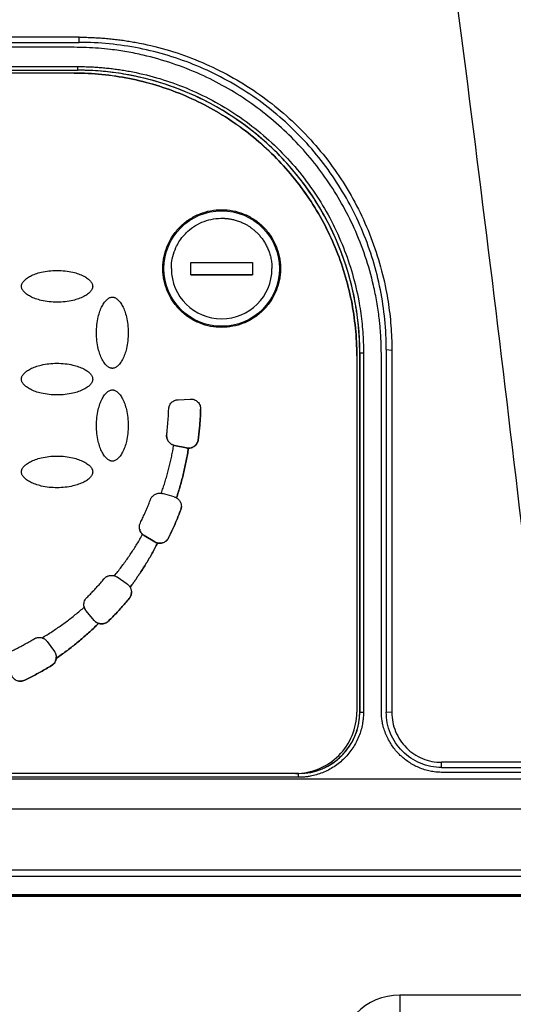
# Model space of a CAD drawing. Units: millimetres. Extents: x 17411 to 20098, y -629 to 1931.
# Drawn here: x 17903 to 17943, y 1120 to 1201 of the extents above; entities that cross this region are included whole.
import ezdxf

# ---------------------------------------------------------------- set-up
doc = ezdxf.new("R2010")
doc.units = ezdxf.units.MM
doc.layers.add('Dimensions', color=1, linetype='Continuous')
doc.styles.get("Standard").update_dxf_attribs({"font": 'arial.ttf'})
doc.dimstyles.get("Standard").update_dxf_attribs({"dimtxt": 0.18, "dimasz": 40, "dimexe": 0.18, "dimexo": 0.0625, "dimgap": 0.09, "dimtad": 0, "dimdec": 0, "dimzin": 0, "dimdsep": 46, "dimtxsty": 'Standard', "dimblk": 'ARCHTICK', "dimcen": 0.09, "dimadec": 0, "dimazin": 0, "dimtfac": 1, "dimtdec": 4, "dimtofl": 0, "dimtmove": 0, "dimatfit": 3, "dimfxl": 1, "dimtolj": 1, "dimtzin": 0, "dimarcsym": 0})

# ---------------------------------------------------------------- blocks, each defined once
blk = doc.blocks.new('_ArchTick')
at = {"color": 0, "linetype": 'ByBlock', "const_width": 0.15}
blk.add_lwpolyline([(-0.5, -0.5), (0.5, 0.5)], dxfattribs=at)
blk = doc.blocks.new('*D449')
at = {"layer": 'Defpoints', "color": 0}
for p in [(17636.527, 1771.457), (17764.44, 1771.457), (17933.903, 1008.21)]:
    blk.add_point(p, dxfattribs=at)
at = {"layer": 'Dimensions', "color": 0, "lineweight": -2}
for p, q in [((17764.377, 1771.457), (17636.347, 1771.457)), ((17636.527, 1771.457), (17636.527, 1411.914)), ((17636.527, 1008.21), (17636.527, 1367.754)), ((17933.841, 1008.21), (17636.347, 1008.21))]:
    blk.add_line(p, q, dxfattribs=at)
at = {"layer": 'Dimensions', "color": 0, "lineweight": -2, "xscale": 40, "yscale": 40, "zscale": 40}
for p, rotation in [((17636.527, 1771.457), 90), ((17636.527, 1008.21), 270)]:
    blk.add_blockref('_ArchTick', p, dxfattribs=dict(at, rotation=rotation))
at = {"layer": 'Dimensions', "color": 0, "insert": (17636.527, 1389.834), "char_height": 20, "attachment_point": 5, "rotation": 90}
blk.add_mtext('\\A1;763', dxfattribs=at)

msp = doc.modelspace()

# ---------------------------------------------------------------- linework, layer by layer
at = {"color": 7, "linetype": 'Continuous', "lineweight": 25}
for p, q in [((17907.803, 1199.09), (17877.003, 1199.09)), ((17877.003, 1198.669), (17907.803, 1198.669)), ((17907.803, 1198.669), (17907.803, 1199.09)), ((17907.403, 1198.269), (17877.403, 1198.269)), ((17877.153, 1196.706), (17907.653, 1196.706)), ((17877.153, 1196.408), (17907.653, 1196.408)), ((17877.153, 1196.405), (17907.653, 1196.405)), ((17907.653, 1196.706), (17907.653, 1196.408)), ((17907.653, 1196.405), (17907.653, 1196.408)), ((17907.403, 1196.173), (17877.403, 1196.173)), ((17907.403, 1196.169), (17877.403, 1196.169)), ((17907.403, 1196.173), (17907.403, 1196.169)), ((17916.903, 1179.766), (17916.903, 1180.766)), ((17916.903, 1180.766), (17921.903, 1180.766)), ((17921.903, 1180.766), (17921.903, 1179.766)), ((17921.903, 1179.766), (17916.903, 1179.766)), ((17916.903, 1179.766), (17921.903, 1179.766)), ((17930.403, 1173.17), (17930.403, 1173.174)), ((17930.403, 1173.17), (17930.403, 1144.178)), ((17930.641, 1173.418), (17930.648, 1173.414)), ((17930.641, 1144.169), (17930.641, 1173.418)), ((17930.648, 1173.414), (17930.648, 1144.165)), ((17930.948, 1173.412), (17930.948, 1144.163)), ((17932.403, 1144.269), (17932.403, 1173.269)), ((17932.803, 1173.669), (17933.255, 1173.639)), ((17932.803, 1173.669), (17932.803, 1144.169)), ((17933.255, 1173.639), (17933.255, 1144.139)), ((17915.849, 1169.597), (17916.851, 1169.65)), ((17915.556, 1165.877), (17915.5, 1165.89)), ((17915.5, 1165.89), (17915.5, 1165.89)), ((17915.556, 1165.877), (17915.556, 1165.877)), ((17916.537, 1165.668), (17915.556, 1165.877)), ((17915.556, 1165.877), (17916.537, 1165.668)), ((17917.497, 1166.349), (17917.497, 1166.348)), ((17916.537, 1165.668), (17916.537, 1165.668)), ((17916.7, 1165.65), (17916.7, 1165.65)), ((17915.545, 1161.687), (17914.58, 1161.964)), ((17915.728, 1161.609), (17915.728, 1161.608)), ((17916.073, 1160.636), (17916.073, 1160.635)), ((17912.966, 1158.634), (17912.966, 1158.633)), ((17913.091, 1158.541), (17913.091, 1158.54)), ((17913.091, 1158.541), (17913.952, 1158.024)), ((17913.952, 1158.024), (17913.091, 1158.54)), ((17913.952, 1158.024), (17913.952, 1158.024)), ((17914.19, 1157.928), (17914.19, 1157.928)), ((17915.081, 1158.355), (17915.081, 1158.354)), ((17911.717, 1154.583), (17910.895, 1155.158)), ((17911.948, 1154.332), (17911.948, 1154.331)), ((17911.874, 1153.417), (17911.874, 1153.416)), ((17908.212, 1152.719), (17908.212, 1152.719)), ((17908.373, 1152.407), (17908.373, 1152.406)), ((17909.018, 1151.638), (17908.373, 1152.407)), ((17909.018, 1151.637), (17908.373, 1152.406)), ((17909.018, 1151.637), (17909.018, 1151.638)), ((17909.384, 1151.391), (17909.384, 1151.39)), ((17910.193, 1151.583), (17910.193, 1151.582)), ((17905.195, 1149.923), (17905.785, 1149.111)), ((17905.932, 1148.547), (17905.932, 1148.546)), ((17905.554, 1147.958), (17905.554, 1147.957)), ((17903.368, 1146.771), (17903.368, 1146.771)), ((17930.641, 1144.169), (17930.648, 1144.165)), ((17933.255, 1144.139), (17932.803, 1144.169)), ((17945.998, 1140.09), (17937.303, 1140.09)), ((17937.303, 1139.669), (17937.303, 1140.09)), ((17937.303, 1139.669), (17946.305, 1139.669)), ((17946.546, 1138.717), (17838.261, 1138.717)), ((17925.653, 1139.171), (17859.153, 1139.171)), ((17925.653, 1138.868), (17859.153, 1138.868)), ((17925.403, 1139.179), (17859.403, 1139.179)), ((17925.578, 1139.181), (17925.653, 1139.181)), ((17925.653, 1139.181), (17925.653, 1139.171)), ((17925.653, 1138.868), (17925.653, 1139.171)), ((17946.483, 1139.269), (17937.403, 1139.269)), ((17946.546, 1136.29), (17838.261, 1136.29)), ((17998.274, 1131.319), (17823.611, 1131.32)), ((17997.321, 1130.794), (17824.545, 1130.794)), ((17824.323, 1129.191), (17997.483, 1129.191)), ((17997.403, 1129.269), (17824.405, 1129.269)), ((17997.321, 1129.294), (17824.545, 1129.294)), ((17933.903, 1121.148), (17933.903, 1116.148)), ((18190.903, 1121.148), (17933.903, 1121.148))]:
    msp.add_line(p, q, dxfattribs=at)
msp.add_circle((17919.403, 1180.269), 4.702, dxfattribs=at)
for centre, radius, start, end in [((17907.654, 1173.414), 22.994, 0.00109, 90.00109), ((17930.875, 1182.361), 8.95, 268.54848, 270.46886), ((17925.653, 1144.165), 4.995, 269.99891, 359.99891), ((17930.875, 1153.113), 8.95, 268.54848, 270.46886), ((17933.903, 1116.148), 5, 90, 180)]:
    msp.add_arc(centre, radius, start, end, dxfattribs=at)
for points, knots in [([(17941.929, 1228.269), (17942.191, 1226.65), (17942.71, 1223.435), (17943.473, 1218.648), (17944.215, 1213.932), (17945.156, 1207.87), (17946.302, 1200.329), (17947.651, 1191.198), (17949.006, 1181.801), (17950.339, 1172.354), (17951.635, 1162.979), (17952.462, 1156.81), (17952.873, 1153.744)], [0, 0, 0, 0, 0.065332, 0.129685, 0.193057, 0.25545, 0.374006, 0.49686, 0.623059, 0.752117, 0.876827, 1, 1, 1, 1]), ([(17935.119, 1227.309), (17936.965, 1214.193), (17938.694, 1201.059), (17941.989, 1174.768), (17943.553, 1161.611), (17945.054, 1148.446)], [0, 0, 0, 0, 0.5, 0.5, 1, 1, 1, 1]), ([(17907.803, 1199.09), (17907.968, 1199.089), (17908.299, 1199.087), (17908.794, 1199.072), (17909.288, 1199.048), (17909.781, 1199.015), (17910.274, 1198.972), (17910.765, 1198.919), (17911.256, 1198.857), (17911.745, 1198.785), (17912.234, 1198.703), (17913.385, 1198.488), (17915.18, 1198.042), (17917.559, 1197.191), (17919.842, 1196.111), (17921.993, 1194.816), (17923.994, 1193.329), (17925.828, 1191.664), (17927.494, 1189.829), (17928.981, 1187.828), (17930.275, 1185.678), (17931.356, 1183.394), (17932.206, 1181.016), (17932.693, 1179.06), (17932.954, 1177.582), (17933.089, 1176.601), (17933.184, 1175.617), (17933.244, 1174.629), (17933.251, 1173.969), (17933.255, 1173.639)], [0, 0, 0, 0, 0.012409, 0.0247995, 0.0371762, 0.0495438, 0.0619069, 0.0742703, 0.0866387, 0.0990167, 0.111409, 0.1238204, 0.186916, 0.2500248, 0.3131204, 0.3762292, 0.4381094, 0.5000027, 0.5618831, 0.6237763, 0.686872, 0.7499808, 0.8130765, 0.8761853, 0.9009837, 0.9257268, 0.9504522, 0.9751974, 1, 1, 1, 1]), ([(17932.803, 1173.669), (17932.803, 1175.305), (17932.642, 1176.941), (17932.004, 1180.151), (17931.526, 1181.724), (17930.274, 1184.748), (17929.499, 1186.198), (17927.681, 1188.919), (17926.638, 1190.19), (17924.324, 1192.504), (17923.053, 1193.547), (17920.332, 1195.365), (17918.882, 1196.14), (17915.859, 1197.392), (17914.285, 1197.869), (17911.076, 1198.508), (17909.439, 1198.669), (17907.803, 1198.669)], [0, 0, 0, 0, 0.125, 0.125, 0.25, 0.25, 0.375, 0.375, 0.5, 0.5, 0.625, 0.625, 0.75, 0.75, 0.875, 0.875, 1, 1, 1, 1]), ([(17932.403, 1173.269), (17932.402, 1173.436), (17932.4, 1173.768), (17932.386, 1174.264), (17932.362, 1174.758), (17932.328, 1175.249), (17932.285, 1175.737), (17932.202, 1176.506), (17932.047, 1177.558), (17931.703, 1179.247), (17931.13, 1181.27), (17929.977, 1184.204), (17928.09, 1187.563), (17925.175, 1191.04), (17921.698, 1193.955), (17918.338, 1195.843), (17915.405, 1196.996), (17913.382, 1197.569), (17911.692, 1197.913), (17910.478, 1198.092), (17909.381, 1198.199), (17908.396, 1198.258), (17907.735, 1198.265), (17907.403, 1198.269)], [0, 0, 0, 0, 0.012729, 0.025389, 0.037982, 0.050515, 0.062992, 0.075418, 0.109638, 0.144237, 0.207194, 0.270082, 0.384884, 0.500004, 0.615112, 0.729925, 0.792799, 0.855768, 0.890354, 0.924586, 0.949481, 0.974606, 1, 1, 1, 1]), ([(17907.653, 1196.706), (17907.811, 1196.705), (17908.127, 1196.703), (17908.601, 1196.688), (17909.074, 1196.664), (17909.546, 1196.63), (17910.017, 1196.587), (17910.487, 1196.534), (17910.956, 1196.472), (17911.425, 1196.4), (17912.478, 1196.216), (17914.1, 1195.834), (17916.271, 1195.094), (17918.387, 1194.131), (17920.436, 1192.933), (17922.367, 1191.525), (17924.154, 1189.912), (17925.767, 1188.125), (17927.175, 1186.194), (17928.373, 1184.145), (17929.336, 1182.029), (17930.076, 1179.859), (17930.487, 1178.113), (17930.704, 1176.81), (17930.813, 1175.964), (17930.891, 1175.116), (17930.939, 1174.265), (17930.945, 1173.696), (17930.948, 1173.412)], [0, 0, 0, 0, 0.012971, 0.025924, 0.038863, 0.051795, 0.064725, 0.077657, 0.090598, 0.103553, 0.116527, 0.17826, 0.240008, 0.304315, 0.368637, 0.434312, 0.500002, 0.565678, 0.631368, 0.695675, 0.759996, 0.82173, 0.883478, 0.906811, 0.930099, 0.953372, 0.976662, 1, 1, 1, 1]), ([(17930.641, 1173.418), (17930.64, 1173.574), (17930.638, 1173.886), (17930.623, 1174.353), (17930.6, 1174.82), (17930.567, 1175.285), (17930.524, 1175.75), (17930.472, 1176.214), (17930.41, 1176.677), (17930.339, 1177.14), (17930.158, 1178.179), (17929.781, 1179.78), (17929.05, 1181.921), (17928.1, 1184.01), (17926.918, 1186.032), (17925.528, 1187.937), (17923.937, 1189.7), (17922.173, 1191.292), (17920.268, 1192.682), (17918.246, 1193.864), (17916.157, 1194.814), (17914.016, 1195.545), (17912.293, 1195.95), (17911.006, 1196.164), (17910.172, 1196.272), (17909.335, 1196.348), (17908.495, 1196.396), (17907.934, 1196.402), (17907.653, 1196.405)], [0, 0, 0, 0, 0.012971, 0.025924, 0.038863, 0.051795, 0.064724, 0.077657, 0.090598, 0.103553, 0.116527, 0.17826, 0.240008, 0.304315, 0.368637, 0.434312, 0.500002, 0.565677, 0.631368, 0.695675, 0.759996, 0.82173, 0.883478, 0.906811, 0.930099, 0.953372, 0.976662, 1, 1, 1, 1]), ([(17907.403, 1196.173), (17908.908, 1196.173), (17910.414, 1196.024), (17913.367, 1195.437), (17914.814, 1194.998), (17917.596, 1193.846), (17918.93, 1193.133), (17921.433, 1191.46), (17922.602, 1190.501), (17924.731, 1188.372), (17925.691, 1187.203), (17927.363, 1184.7), (17928.076, 1183.366), (17929.228, 1180.584), (17929.667, 1179.137), (17930.255, 1176.184), (17930.403, 1174.679), (17930.403, 1173.174)], [0, 0, 0, 0, 0.125, 0.125, 0.25, 0.25, 0.375, 0.375, 0.5, 0.5, 0.625, 0.625, 0.75, 0.75, 0.875, 0.875, 1, 1, 1, 1]), ([(17930.403, 1173.17), (17930.403, 1174.676), (17930.255, 1176.181), (17929.667, 1179.133), (17929.228, 1180.581), (17928.076, 1183.362), (17927.363, 1184.696), (17925.691, 1187.199), (17924.731, 1188.369), (17922.602, 1190.497), (17921.433, 1191.457), (17918.93, 1193.13), (17917.596, 1193.843), (17914.814, 1194.995), (17913.367, 1195.434), (17910.414, 1196.021), (17908.908, 1196.169), (17907.403, 1196.169)], [0, 0, 0, 0, 0.125, 0.125, 0.25, 0.25, 0.375, 0.375, 0.5, 0.5, 0.625, 0.625, 0.75, 0.75, 0.875, 0.875, 1, 1, 1, 1]), ([(17914.614, 1180.27), (17914.615, 1180.346), (17914.617, 1180.497), (17914.634, 1180.722), (17914.66, 1180.946), (17914.697, 1181.168), (17914.744, 1181.387), (17914.802, 1181.605), (17914.87, 1181.82), (17914.979, 1182.113), (17915.144, 1182.476), (17915.39, 1182.897), (17915.68, 1183.295), (17916.121, 1183.784), (17916.759, 1184.302), (17917.609, 1184.742), (17918.5, 1185.003), (17919.403, 1185.086), (17920.306, 1185.003), (17921.197, 1184.742), (17922.047, 1184.302), (17922.685, 1183.784), (17923.127, 1183.295), (17923.416, 1182.898), (17923.662, 1182.477), (17923.859, 1182.045), (17924.009, 1181.607), (17924.114, 1181.169), (17924.18, 1180.722), (17924.188, 1180.421), (17924.192, 1180.27)], [0, 0, 0, 0, 0.015127, 0.030153, 0.045114, 0.060042, 0.07497, 0.089934, 0.104967, 0.120101, 0.15226, 0.184454, 0.217298, 0.250177, 0.315812, 0.380082, 0.440032, 0.500016, 0.559966, 0.61995, 0.684221, 0.749856, 0.782699, 0.815579, 0.847738, 0.879932, 0.910077, 0.939957, 0.969841, 1, 1, 1, 1]), ([(17915.307, 1180.266), (17915.308, 1180.301), (17915.308, 1180.381), (17915.322, 1180.714), (17915.405, 1181.264), (17915.634, 1181.911), (17916.015, 1182.618), (17916.708, 1183.449), (17917.946, 1184.203), (17919.01, 1184.376), (17919.548, 1184.359), (17919.583, 1184.357), (17919.632, 1184.355), (17919.694, 1184.351), (17919.771, 1184.345), (17919.862, 1184.336), (17919.966, 1184.323), (17920.084, 1184.305), (17920.215, 1184.281), (17920.359, 1184.249), (17920.515, 1184.209), (17920.683, 1184.158), (17920.862, 1184.094), (17921.05, 1184.017), (17921.248, 1183.925), (17921.452, 1183.815), (17921.661, 1183.686), (17921.874, 1183.536), (17922.087, 1183.364), (17922.298, 1183.168), (17922.505, 1182.947), (17922.703, 1182.7), (17922.888, 1182.426), (17923.058, 1182.126), (17923.207, 1181.799), (17923.331, 1181.448), (17923.425, 1181.072), (17923.487, 1180.676), (17923.495, 1180.404), (17923.499, 1180.266)], [0, 0, 0, 0, 0.008307, 0.018596, 0.078015, 0.137432, 0.177932, 0.26525, 0.386825, 0.508401, 0.510009, 0.512713, 0.516513, 0.52141, 0.527402, 0.534491, 0.542677, 0.551958, 0.562335, 0.573809, 0.586379, 0.600044, 0.614806, 0.630663, 0.647617, 0.665666, 0.684811, 0.705052, 0.726389, 0.748821, 0.772348, 0.796971, 0.82269, 0.849504, 0.877413, 0.906417, 0.936516, 0.967711, 1, 1, 1, 1]), ([(17924.192, 1180.27), (17924.191, 1180.194), (17924.189, 1180.043), (17924.172, 1179.818), (17924.146, 1179.594), (17924.109, 1179.372), (17924.062, 1179.153), (17924.004, 1178.935), (17923.936, 1178.72), (17923.828, 1178.427), (17923.662, 1178.064), (17923.416, 1177.642), (17923.127, 1177.245), (17922.685, 1176.756), (17922.047, 1176.238), (17921.197, 1175.798), (17920.306, 1175.537), (17919.403, 1175.454), (17918.5, 1175.537), (17917.609, 1175.798), (17916.759, 1176.238), (17916.121, 1176.756), (17915.68, 1177.245), (17915.39, 1177.642), (17915.144, 1178.063), (17914.948, 1178.495), (17914.797, 1178.933), (17914.692, 1179.371), (17914.626, 1179.818), (17914.618, 1180.119), (17914.614, 1180.27)], [0, 0, 0, 0, 0.0151266, 0.0301535, 0.045114, 0.0600417, 0.0749705, 0.0899342, 0.1049666, 0.1201007, 0.1522598, 0.184454, 0.2172975, 0.2501768, 0.3158115, 0.3800824, 0.4400317, 0.5000163, 0.5599656, 0.6199501, 0.684221, 0.7498558, 0.7826993, 0.8155785, 0.8477377, 0.8799319, 0.9100775, 0.9399573, 0.9698414, 1, 1, 1, 1]), ([(17915.307, 1180.266), (17915.307, 1178.005), (17917.143, 1176.17), (17921.664, 1176.17), (17923.499, 1178.005), (17923.499, 1180.266)], [0, 0, 0, 0, 0.5, 0.5, 1, 1, 1, 1]), ([(17903.103, 1178.822), (17903.103, 1178.839), (17903.104, 1178.873), (17903.113, 1178.925), (17903.127, 1178.979), (17903.155, 1179.054), (17903.205, 1179.148), (17903.321, 1179.299), (17903.528, 1179.479), (17903.853, 1179.671), (17904.253, 1179.844), (17904.965, 1180.05), (17905.783, 1180.132), (17906.651, 1180.09), (17907.244, 1179.991), (17907.751, 1179.845), (17908.152, 1179.672), (17908.477, 1179.479), (17908.684, 1179.3), (17908.801, 1179.148), (17908.859, 1179.038), (17908.897, 1178.929), (17908.901, 1178.856), (17908.903, 1178.822)], [0, 0, 0, 0, 0.007455, 0.015201, 0.023328, 0.031914, 0.050391, 0.070489, 0.115877, 0.170363, 0.2368, 0.307976, 0.497562, 0.596749, 0.6915, 0.762823, 0.829479, 0.883967, 0.929514, 0.949549, 0.968117, 0.984782, 1, 1, 1, 1]), ([(17908.903, 1178.822), (17908.903, 1178.805), (17908.902, 1178.771), (17908.893, 1178.718), (17908.879, 1178.665), (17908.851, 1178.59), (17908.801, 1178.496), (17908.685, 1178.344), (17908.478, 1178.165), (17908.153, 1177.973), (17907.753, 1177.8), (17907.041, 1177.594), (17906.223, 1177.511), (17905.356, 1177.554), (17904.762, 1177.653), (17904.255, 1177.799), (17903.854, 1177.972), (17903.529, 1178.165), (17903.322, 1178.344), (17903.205, 1178.495), (17903.147, 1178.606), (17903.109, 1178.715), (17903.105, 1178.787), (17903.103, 1178.822)], [0, 0, 0, 0, 0.007455, 0.015201, 0.023328, 0.031914, 0.050391, 0.070489, 0.115877, 0.170363, 0.2368, 0.307976, 0.497562, 0.596749, 0.6915, 0.762823, 0.829479, 0.883967, 0.929514, 0.949549, 0.968117, 0.984782, 1, 1, 1, 1]), ([(17910.503, 1172.146), (17910.486, 1172.147), (17910.452, 1172.147), (17910.4, 1172.156), (17910.346, 1172.17), (17910.271, 1172.198), (17910.177, 1172.249), (17910.026, 1172.365), (17909.846, 1172.572), (17909.654, 1172.896), (17909.481, 1173.296), (17909.275, 1174.008), (17909.193, 1174.826), (17909.235, 1175.694), (17909.334, 1176.287), (17909.48, 1176.794), (17909.653, 1177.195), (17909.846, 1177.52), (17910.025, 1177.727), (17910.177, 1177.844), (17910.287, 1177.902), (17910.396, 1177.94), (17910.469, 1177.944), (17910.503, 1177.946)], [0, 0, 0, 0, 0.007455, 0.015201, 0.023328, 0.031914, 0.050391, 0.070489, 0.115877, 0.170363, 0.2368, 0.307976, 0.497562, 0.596749, 0.6915, 0.762823, 0.829479, 0.883967, 0.929514, 0.949549, 0.968117, 0.984782, 1, 1, 1, 1]), ([(17910.503, 1177.946), (17910.52, 1177.946), (17910.554, 1177.945), (17910.607, 1177.936), (17910.66, 1177.922), (17910.735, 1177.894), (17910.829, 1177.844), (17910.981, 1177.728), (17911.16, 1177.521), (17911.352, 1177.196), (17911.525, 1176.796), (17911.731, 1176.084), (17911.814, 1175.266), (17911.771, 1174.399), (17911.672, 1173.805), (17911.526, 1173.298), (17911.353, 1172.898), (17911.16, 1172.572), (17910.981, 1172.365), (17910.83, 1172.249), (17910.719, 1172.19), (17910.61, 1172.152), (17910.538, 1172.148), (17910.503, 1172.146)], [0, 0, 0, 0, 0.007455, 0.015201, 0.023328, 0.031914, 0.050391, 0.070489, 0.115877, 0.170363, 0.2368, 0.307976, 0.497562, 0.596749, 0.6915, 0.762823, 0.829479, 0.883967, 0.929514, 0.949549, 0.968117, 0.984782, 1, 1, 1, 1]), ([(17903.103, 1171.27), (17903.103, 1171.287), (17903.104, 1171.322), (17903.113, 1171.374), (17903.127, 1171.427), (17903.155, 1171.502), (17903.205, 1171.597), (17903.321, 1171.748), (17903.528, 1171.927), (17903.853, 1172.12), (17904.253, 1172.292), (17904.965, 1172.498), (17905.783, 1172.581), (17906.651, 1172.538), (17907.244, 1172.439), (17907.751, 1172.293), (17908.152, 1172.12), (17908.477, 1171.928), (17908.684, 1171.748), (17908.801, 1171.597), (17908.859, 1171.486), (17908.897, 1171.377), (17908.901, 1171.305), (17908.903, 1171.27)], [0, 0, 0, 0, 0.007455, 0.015201, 0.023328, 0.031914, 0.050391, 0.070489, 0.115877, 0.170363, 0.2368, 0.307976, 0.497562, 0.596749, 0.6915, 0.762823, 0.829479, 0.883967, 0.929514, 0.949549, 0.968117, 0.984782, 1, 1, 1, 1]), ([(17908.903, 1171.27), (17908.903, 1171.253), (17908.902, 1171.219), (17908.893, 1171.167), (17908.879, 1171.113), (17908.851, 1171.039), (17908.801, 1170.944), (17908.685, 1170.793), (17908.478, 1170.614), (17908.153, 1170.421), (17907.753, 1170.248), (17907.041, 1170.042), (17906.223, 1169.96), (17905.356, 1170.003), (17904.762, 1170.101), (17904.255, 1170.248), (17903.854, 1170.42), (17903.529, 1170.613), (17903.322, 1170.792), (17903.205, 1170.944), (17903.147, 1171.055), (17903.109, 1171.164), (17903.105, 1171.236), (17903.103, 1171.27)], [0, 0, 0, 0, 0.007455, 0.015201, 0.023328, 0.031914, 0.050391, 0.070489, 0.115877, 0.170363, 0.2368, 0.307976, 0.497562, 0.596749, 0.6915, 0.762823, 0.829479, 0.883967, 0.929514, 0.949549, 0.968117, 0.984782, 1, 1, 1, 1]), ([(17910.503, 1164.595), (17910.486, 1164.595), (17910.452, 1164.596), (17910.4, 1164.604), (17910.346, 1164.619), (17910.271, 1164.646), (17910.177, 1164.697), (17910.026, 1164.813), (17909.846, 1165.02), (17909.654, 1165.344), (17909.481, 1165.744), (17909.275, 1166.456), (17909.193, 1167.275), (17909.235, 1168.142), (17909.334, 1168.735), (17909.48, 1169.242), (17909.653, 1169.643), (17909.846, 1169.968), (17910.025, 1170.175), (17910.177, 1170.292), (17910.287, 1170.351), (17910.396, 1170.388), (17910.469, 1170.392), (17910.503, 1170.394)], [0, 0, 0, 0, 0.007455, 0.015201, 0.023328, 0.031914, 0.050391, 0.070489, 0.115877, 0.170363, 0.2368, 0.307976, 0.497562, 0.596749, 0.6915, 0.762823, 0.829479, 0.883967, 0.929514, 0.949549, 0.968117, 0.984782, 1, 1, 1, 1]), ([(17910.503, 1170.394), (17910.52, 1170.394), (17910.554, 1170.393), (17910.607, 1170.385), (17910.66, 1170.37), (17910.735, 1170.343), (17910.829, 1170.292), (17910.981, 1170.176), (17911.16, 1169.969), (17911.352, 1169.645), (17911.525, 1169.245), (17911.731, 1168.533), (17911.814, 1167.714), (17911.771, 1166.847), (17911.672, 1166.254), (17911.526, 1165.747), (17911.353, 1165.346), (17911.16, 1165.021), (17910.981, 1164.814), (17910.83, 1164.697), (17910.719, 1164.638), (17910.61, 1164.601), (17910.538, 1164.597), (17910.503, 1164.595)], [0, 0, 0, 0, 0.0074552, 0.0152009, 0.0233277, 0.0319141, 0.0503911, 0.070489, 0.1158771, 0.1703626, 0.2368002, 0.307976, 0.4975617, 0.596749, 0.6915001, 0.7628226, 0.8294788, 0.8839669, 0.9295137, 0.9495495, 0.9681173, 0.9847819, 1, 1, 1, 1]), ([(17915.091, 1168.825), (17915.092, 1168.849), (17915.095, 1168.896), (17915.107, 1168.967), (17915.125, 1169.036), (17915.159, 1169.129), (17915.218, 1169.242), (17915.316, 1169.362), (17915.434, 1169.462), (17915.566, 1169.534), (17915.706, 1169.583), (17915.801, 1169.593), (17915.849, 1169.597)], [0, 0, 0, 0, 0.060478, 0.120525, 0.180629, 0.241277, 0.370475, 0.500117, 0.629315, 0.758957, 0.879366, 1, 1, 1, 1]), ([(17916.851, 1169.65), (17916.878, 1169.651), (17916.933, 1169.652), (17917.015, 1169.643), (17917.095, 1169.627), (17917.198, 1169.594), (17917.319, 1169.534), (17917.453, 1169.43), (17917.568, 1169.295), (17917.645, 1169.14), (17917.686, 1168.982), (17917.69, 1168.88), (17917.692, 1168.828)], [0, 0, 0, 0, 0.062793, 0.124616, 0.186136, 0.248029, 0.369916, 0.491389, 0.63029, 0.769662, 0.880377, 1, 1, 1, 1]), ([(17914.928, 1166.758), (17914.945, 1166.895), (17914.977, 1167.17), (17915.017, 1167.583), (17915.05, 1167.996), (17915.075, 1168.41), (17915.086, 1168.687), (17915.091, 1168.825)], [0, 0, 0, 0, 0.200067, 0.400033, 0.599967, 0.799933, 1, 1, 1, 1]), ([(17917.497, 1166.349), (17917.517, 1166.514), (17917.558, 1166.845), (17917.606, 1167.341), (17917.645, 1167.839), (17917.675, 1168.337), (17917.687, 1168.67), (17917.692, 1168.836)], [0, 0, 0, 0, 0.200078, 0.400039, 0.599961, 0.799922, 1, 1, 1, 1]), ([(17917.692, 1168.828), (17917.686, 1168.662), (17917.675, 1168.33), (17917.645, 1167.833), (17917.606, 1167.337), (17917.558, 1166.842), (17917.517, 1166.513), (17917.497, 1166.348)], [0, 0, 0, 0, 0.2000774, 0.4000387, 0.5999613, 0.7999226, 1, 1, 1, 1]), ([(17914.928, 1166.759), (17914.926, 1166.735), (17914.921, 1166.687), (17914.922, 1166.616), (17914.929, 1166.544), (17914.948, 1166.447), (17914.989, 1166.327), (17915.066, 1166.193), (17915.167, 1166.076), (17915.287, 1165.983), (17915.417, 1165.914), (17915.509, 1165.889), (17915.556, 1165.877)], [0, 0, 0, 0, 0.060478, 0.120525, 0.180629, 0.241277, 0.370475, 0.500117, 0.629315, 0.758957, 0.879366, 1, 1, 1, 1]), ([(17915.5, 1165.89), (17915.471, 1165.899), (17915.413, 1165.918), (17915.331, 1165.959), (17915.239, 1166.017), (17915.142, 1166.101), (17915.051, 1166.216), (17914.981, 1166.345), (17914.938, 1166.482), (17914.918, 1166.621), (17914.925, 1166.712), (17914.928, 1166.758)], [0, 0, 0, 0, 0.080771, 0.161112, 0.242081, 0.370852, 0.500079, 0.628849, 0.758076, 0.878926, 1, 1, 1, 1]), ([(17914.486, 1161.984), (17914.535, 1162.126), (17914.635, 1162.408), (17914.773, 1162.836), (17914.903, 1163.265), (17915.025, 1163.697), (17915.137, 1164.131), (17915.242, 1164.568), (17915.337, 1165.006), (17915.424, 1165.447), (17915.475, 1165.742), (17915.5, 1165.89)], [0, 0, 0, 0, 0.111318, 0.222481, 0.333533, 0.444518, 0.555482, 0.666467, 0.777519, 0.888682, 1, 1, 1, 1]), ([(17916.537, 1165.668), (17916.564, 1165.663), (17916.619, 1165.653), (17916.701, 1165.649), (17916.784, 1165.653), (17916.893, 1165.67), (17917.025, 1165.712), (17917.169, 1165.794), (17917.295, 1165.903), (17917.394, 1166.036), (17917.467, 1166.186), (17917.487, 1166.295), (17917.497, 1166.349)], [0, 0, 0, 0, 0.062824, 0.125022, 0.187272, 0.250246, 0.375006, 0.500163, 0.624923, 0.750079, 0.874939, 1, 1, 1, 1]), ([(17917.497, 1166.348), (17917.492, 1166.317), (17917.482, 1166.256), (17917.454, 1166.167), (17917.408, 1166.065), (17917.337, 1165.954), (17917.234, 1165.845), (17917.112, 1165.756), (17916.979, 1165.695), (17916.84, 1165.656), (17916.747, 1165.652), (17916.7, 1165.65)], [0, 0, 0, 0, 0.080642, 0.160836, 0.241686, 0.370654, 0.500082, 0.629049, 0.758478, 0.879121, 1, 1, 1, 1]), ([(17903.103, 1163.719), (17903.103, 1163.736), (17903.104, 1163.77), (17903.113, 1163.822), (17903.127, 1163.876), (17903.155, 1163.95), (17903.205, 1164.045), (17903.321, 1164.196), (17903.528, 1164.375), (17903.853, 1164.568), (17904.253, 1164.741), (17904.965, 1164.946), (17905.783, 1165.029), (17906.651, 1164.986), (17907.244, 1164.888), (17907.751, 1164.741), (17908.152, 1164.569), (17908.477, 1164.376), (17908.684, 1164.197), (17908.801, 1164.045), (17908.859, 1163.934), (17908.897, 1163.825), (17908.901, 1163.753), (17908.903, 1163.719)], [0, 0, 0, 0, 0.007455, 0.015201, 0.023328, 0.031914, 0.050391, 0.070489, 0.115877, 0.170363, 0.2368, 0.307976, 0.497562, 0.596749, 0.6915, 0.762823, 0.829479, 0.883967, 0.929514, 0.949549, 0.968117, 0.984782, 1, 1, 1, 1]), ([(17916.7, 1165.65), (17916.672, 1165.479), (17916.617, 1165.136), (17916.521, 1164.624), (17916.415, 1164.115), (17916.298, 1163.609), (17916.172, 1163.105), (17916.035, 1162.603), (17915.888, 1162.104), (17915.781, 1161.773), (17915.728, 1161.608)], [0, 0, 0, 0, 0.125182, 0.250209, 0.37513, 0.5, 0.62487, 0.749791, 0.874818, 1, 1, 1, 1]), ([(17915.728, 1161.609), (17915.781, 1161.774), (17915.888, 1162.104), (17916.035, 1162.604), (17916.172, 1163.105), (17916.298, 1163.609), (17916.415, 1164.116), (17916.521, 1164.625), (17916.617, 1165.136), (17916.672, 1165.479), (17916.7, 1165.65)], [0, 0, 0, 0, 0.125182, 0.250209, 0.37513, 0.5, 0.62487, 0.749791, 0.874818, 1, 1, 1, 1]), ([(17908.903, 1163.719), (17908.903, 1163.702), (17908.902, 1163.667), (17908.893, 1163.615), (17908.879, 1163.562), (17908.851, 1163.487), (17908.801, 1163.392), (17908.685, 1163.241), (17908.478, 1163.062), (17908.153, 1162.869), (17907.753, 1162.697), (17907.041, 1162.491), (17906.223, 1162.408), (17905.356, 1162.451), (17904.762, 1162.55), (17904.255, 1162.696), (17903.854, 1162.869), (17903.529, 1163.061), (17903.322, 1163.241), (17903.205, 1163.392), (17903.147, 1163.503), (17903.109, 1163.612), (17903.105, 1163.684), (17903.103, 1163.719)], [0, 0, 0, 0, 0.007455, 0.015201, 0.023328, 0.031914, 0.050391, 0.070489, 0.115877, 0.170363, 0.2368, 0.307976, 0.497562, 0.596749, 0.6915, 0.762823, 0.829479, 0.883967, 0.929514, 0.949549, 0.968117, 0.984782, 1, 1, 1, 1]), ([(17913.612, 1161.479), (17913.623, 1161.507), (17913.646, 1161.561), (17913.691, 1161.637), (17913.754, 1161.722), (17913.841, 1161.809), (17913.957, 1161.89), (17914.085, 1161.95), (17914.219, 1161.985), (17914.354, 1161.999), (17914.442, 1161.989), (17914.486, 1161.984)], [0, 0, 0, 0, 0.080941, 0.161491, 0.242641, 0.371118, 0.500073, 0.62855, 0.757507, 0.878636, 1, 1, 1, 1]), ([(17912.785, 1159.578), (17912.845, 1159.702), (17912.966, 1159.951), (17913.138, 1160.329), (17913.303, 1160.709), (17913.462, 1161.092), (17913.562, 1161.35), (17913.612, 1161.479)], [0, 0, 0, 0, 0.200067, 0.400033, 0.599967, 0.799933, 1, 1, 1, 1]), ([(17915.728, 1161.608), (17915.752, 1161.593), (17915.799, 1161.564), (17915.863, 1161.511), (17915.921, 1161.452), (17915.974, 1161.387), (17916.041, 1161.282), (17916.109, 1161.126), (17916.119, 1160.987), (17916.124, 1160.918)], [0, 0, 0, 0, 0.100729, 0.200048, 0.299055, 0.398858, 0.500538, 0.749524, 1, 1, 1, 1]), ([(17915.081, 1158.355), (17915.153, 1158.504), (17915.299, 1158.802), (17915.506, 1159.255), (17915.704, 1159.711), (17915.894, 1160.171), (17916.013, 1160.481), (17916.073, 1160.636)], [0, 0, 0, 0, 0.200077, 0.400039, 0.599961, 0.799923, 1, 1, 1, 1]), ([(17916.073, 1160.635), (17916.013, 1160.48), (17915.894, 1160.17), (17915.704, 1159.71), (17915.506, 1159.254), (17915.299, 1158.802), (17915.153, 1158.503), (17915.081, 1158.354)], [0, 0, 0, 0, 0.200077, 0.400039, 0.599961, 0.799923, 1, 1, 1, 1]), ([(17916.124, 1160.918), (17916.124, 1160.893), (17916.122, 1160.845), (17916.112, 1160.774), (17916.096, 1160.703), (17916.081, 1160.658), (17916.073, 1160.635)], [0, 0, 0, 0, 0.25103, 0.5, 0.74897, 1, 1, 1, 1]), ([(17916.073, 1160.636), (17916.081, 1160.659), (17916.096, 1160.704), (17916.112, 1160.775), (17916.122, 1160.846), (17916.124, 1160.894), (17916.124, 1160.918)], [0, 0, 0, 0, 0.25103, 0.5, 0.74897, 1, 1, 1, 1]), ([(17912.966, 1158.633), (17912.946, 1158.653), (17912.906, 1158.691), (17912.853, 1158.757), (17912.799, 1158.841), (17912.75, 1158.947), (17912.714, 1159.075), (17912.7, 1159.207), (17912.708, 1159.337), (17912.735, 1159.463), (17912.768, 1159.539), (17912.785, 1159.578)], [0, 0, 0, 0, 0.081185, 0.162037, 0.243447, 0.371499, 0.500066, 0.628118, 0.756685, 0.878216, 1, 1, 1, 1]), ([(17910.671, 1155.267), (17910.767, 1155.385), (17910.958, 1155.619), (17911.235, 1155.978), (17911.505, 1156.342), (17911.768, 1156.711), (17912.023, 1157.085), (17912.27, 1157.464), (17912.51, 1157.849), (17912.743, 1158.238), (17912.891, 1158.501), (17912.966, 1158.633)], [0, 0, 0, 0, 0.111322, 0.222486, 0.333537, 0.44452, 0.55548, 0.666463, 0.777514, 0.888678, 1, 1, 1, 1]), ([(17912.731, 1159.053), (17912.732, 1159.035), (17912.741, 1158.919), (17912.859, 1158.722), (17913.014, 1158.601), (17913.091, 1158.541)], [0, 0, 0, 0, 0.0827621, 0.541381, 1, 1, 1, 1]), ([(17914.19, 1157.928), (17914.117, 1157.788), (17913.972, 1157.509), (17913.745, 1157.096), (17913.511, 1156.687), (17913.269, 1156.283), (17913.02, 1155.883), (17912.763, 1155.488), (17912.499, 1155.098), (17912.228, 1154.711), (17912.042, 1154.458), (17911.948, 1154.331)], [0, 0, 0, 0, 0.111289, 0.222444, 0.333505, 0.444508, 0.555492, 0.666495, 0.777556, 0.888711, 1, 1, 1, 1]), ([(17911.948, 1154.332), (17912.042, 1154.459), (17912.228, 1154.712), (17912.499, 1155.098), (17912.763, 1155.488), (17913.02, 1155.883), (17913.269, 1156.283), (17913.511, 1156.687), (17913.745, 1157.096), (17913.972, 1157.51), (17914.117, 1157.789), (17914.19, 1157.928)], [0, 0, 0, 0, 0.111289, 0.222444, 0.333505, 0.444508, 0.555492, 0.666495, 0.777556, 0.888711, 1, 1, 1, 1]), ([(17913.952, 1158.024), (17913.976, 1158.01), (17914.024, 1157.983), (17914.1, 1157.953), (17914.18, 1157.93), (17914.288, 1157.91), (17914.427, 1157.906), (17914.59, 1157.937), (17914.744, 1157.999), (17914.881, 1158.093), (17914.999, 1158.211), (17915.053, 1158.307), (17915.081, 1158.355)], [0, 0, 0, 0, 0.062824, 0.125022, 0.187272, 0.250246, 0.375006, 0.500163, 0.624923, 0.750079, 0.874939, 1, 1, 1, 1]), ([(17914.19, 1157.928), (17914.162, 1157.935), (17914.107, 1157.95), (17914.027, 1157.982), (17913.977, 1158.01), (17913.952, 1158.024)], [0, 0, 0, 0, 0.333981, 0.666019, 1, 1, 1, 1]), ([(17915.081, 1158.354), (17915.067, 1158.329), (17915.04, 1158.278), (17914.99, 1158.208), (17914.921, 1158.131), (17914.829, 1158.053), (17914.711, 1157.984), (17914.582, 1157.935), (17914.45, 1157.91), (17914.317, 1157.906), (17914.232, 1157.92), (17914.19, 1157.928)], [0, 0, 0, 0, 0.081054, 0.161743, 0.243014, 0.371294, 0.50007, 0.628351, 0.757126, 0.878442, 1, 1, 1, 1]), ([(17908.421, 1153.487), (17908.519, 1153.585), (17908.714, 1153.781), (17908.999, 1154.082), (17909.28, 1154.388), (17909.555, 1154.698), (17909.733, 1154.91), (17909.822, 1155.015)], [0, 0, 0, 0, 0.200067, 0.400033, 0.599967, 0.799933, 1, 1, 1, 1]), ([(17909.822, 1155.015), (17909.843, 1155.039), (17909.885, 1155.086), (17909.957, 1155.146), (17910.035, 1155.198), (17910.119, 1155.239), (17910.216, 1155.274), (17910.325, 1155.298), (17910.443, 1155.305), (17910.56, 1155.296), (17910.634, 1155.277), (17910.671, 1155.267)], [0, 0, 0, 0, 0.101355, 0.200642, 0.299263, 0.398646, 0.500191, 0.627593, 0.755574, 0.877644, 1, 1, 1, 1]), ([(17910.671, 1155.268), (17910.698, 1155.259), (17910.75, 1155.241), (17910.825, 1155.204), (17910.872, 1155.173), (17910.895, 1155.158)], [0, 0, 0, 0, 0.333943, 0.666057, 1, 1, 1, 1]), ([(17911.717, 1154.583), (17911.74, 1154.565), (17911.786, 1154.531), (17911.847, 1154.471), (17911.903, 1154.405), (17911.933, 1154.356), (17911.948, 1154.332)], [0, 0, 0, 0, 0.251467, 0.5, 0.748533, 1, 1, 1, 1]), ([(17911.874, 1153.417), (17911.893, 1153.441), (17911.93, 1153.49), (17911.976, 1153.571), (17912.018, 1153.669), (17912.051, 1153.789), (17912.056, 1153.881), (17912.058, 1153.928)], [0, 0, 0, 0, 0.166438, 0.332414, 0.50015, 0.749351, 1, 1, 1, 1]), ([(17912.058, 1153.927), (17912.057, 1153.896), (17912.055, 1153.835), (17912.039, 1153.744), (17912.008, 1153.641), (17911.957, 1153.527), (17911.902, 1153.453), (17911.874, 1153.416)], [0, 0, 0, 0, 0.166438, 0.332414, 0.50015, 0.749351, 1, 1, 1, 1]), ([(17911.948, 1154.331), (17911.962, 1154.306), (17911.989, 1154.257), (17912.02, 1154.177), (17912.042, 1154.096), (17912.056, 1154.012), (17912.057, 1153.956), (17912.058, 1153.927)], [0, 0, 0, 0, 0.2023, 0.401154, 0.598846, 0.7977, 1, 1, 1, 1]), ([(17908.212, 1152.719), (17908.205, 1152.746), (17908.193, 1152.8), (17908.185, 1152.883), (17908.186, 1152.966), (17908.195, 1153.049), (17908.222, 1153.171), (17908.284, 1153.329), (17908.375, 1153.434), (17908.421, 1153.487)], [0, 0, 0, 0, 0.100728, 0.200048, 0.299055, 0.398858, 0.500537, 0.749524, 1, 1, 1, 1]), ([(17910.193, 1151.583), (17910.311, 1151.701), (17910.545, 1151.935), (17910.888, 1152.296), (17911.225, 1152.663), (17911.554, 1153.036), (17911.767, 1153.29), (17911.874, 1153.417)], [0, 0, 0, 0, 0.200077, 0.400039, 0.599961, 0.799923, 1, 1, 1, 1]), ([(17911.874, 1153.416), (17911.767, 1153.289), (17911.554, 1153.035), (17911.225, 1152.662), (17910.888, 1152.295), (17910.545, 1151.934), (17910.311, 1151.7), (17910.193, 1151.582)], [0, 0, 0, 0, 0.200077, 0.400039, 0.599961, 0.799923, 1, 1, 1, 1]), ([(17904.78, 1150.218), (17904.915, 1150.3), (17905.185, 1150.462), (17905.584, 1150.716), (17905.977, 1150.978), (17906.365, 1151.248), (17906.746, 1151.526), (17907.121, 1151.812), (17907.491, 1152.106), (17907.855, 1152.408), (17908.093, 1152.615), (17908.212, 1152.719)], [0, 0, 0, 0, 0.11134, 0.222509, 0.333555, 0.444526, 0.555474, 0.666445, 0.777491, 0.88866, 1, 1, 1, 1]), ([(17908.373, 1152.406), (17908.355, 1152.429), (17908.318, 1152.476), (17908.273, 1152.553), (17908.237, 1152.634), (17908.22, 1152.691), (17908.212, 1152.719)], [0, 0, 0, 0, 0.25157, 0.5, 0.74843, 1, 1, 1, 1]), ([(17908.216, 1152.748), (17908.219, 1152.72), (17908.232, 1152.592), (17908.311, 1152.488), (17908.373, 1152.407)], [0, 0, 0, 0, 0.223241, 1, 1, 1, 1]), ([(17905.932, 1148.547), (17906.069, 1148.641), (17906.341, 1148.831), (17906.743, 1149.125), (17907.139, 1149.426), (17907.529, 1149.734), (17907.913, 1150.05), (17908.29, 1150.374), (17908.661, 1150.705), (17909.026, 1151.043), (17909.264, 1151.275), (17909.384, 1151.391)], [0, 0, 0, 0, 0.111309, 0.22247, 0.333524, 0.444515, 0.555485, 0.666476, 0.77753, 0.888691, 1, 1, 1, 1]), ([(17909.384, 1151.39), (17909.264, 1151.275), (17909.026, 1151.043), (17908.661, 1150.705), (17908.29, 1150.374), (17907.913, 1150.05), (17907.529, 1149.734), (17907.139, 1149.425), (17906.743, 1149.124), (17906.341, 1148.83), (17906.069, 1148.641), (17905.932, 1148.546)], [0, 0, 0, 0, 0.111309, 0.22247, 0.333524, 0.444515, 0.555485, 0.666476, 0.77753, 0.888691, 1, 1, 1, 1]), ([(17909.018, 1151.638), (17909.036, 1151.617), (17909.073, 1151.576), (17909.136, 1151.522), (17909.203, 1151.474), (17909.299, 1151.421), (17909.429, 1151.372), (17909.593, 1151.347), (17909.759, 1151.356), (17909.919, 1151.4), (17910.069, 1151.474), (17910.152, 1151.547), (17910.193, 1151.583)], [0, 0, 0, 0, 0.062824, 0.125022, 0.187272, 0.250246, 0.375006, 0.500163, 0.624923, 0.750079, 0.874939, 1, 1, 1, 1]), ([(17909.384, 1151.391), (17909.355, 1151.401), (17909.299, 1151.421), (17909.22, 1151.463), (17909.146, 1151.512), (17909.078, 1151.57), (17909.038, 1151.615), (17909.018, 1151.637)], [0, 0, 0, 0, 0.202558, 0.401284, 0.598716, 0.797442, 1, 1, 1, 1]), ([(17910.193, 1151.582), (17910.172, 1151.562), (17910.129, 1151.523), (17910.058, 1151.472), (17909.982, 1151.43), (17909.901, 1151.396), (17909.798, 1151.366), (17909.672, 1151.347), (17909.525, 1151.352), (17909.431, 1151.377), (17909.384, 1151.39)], [0, 0, 0, 0, 0.100765, 0.199949, 0.298762, 0.398431, 0.50015, 0.667071, 0.83176, 1, 1, 1, 1]), ([(17902.312, 1149.148), (17902.436, 1149.209), (17902.684, 1149.331), (17903.052, 1149.523), (17903.417, 1149.721), (17903.778, 1149.925), (17904.016, 1150.067), (17904.134, 1150.137)], [0, 0, 0, 0, 0.200067, 0.400033, 0.599967, 0.799933, 1, 1, 1, 1]), ([(17904.134, 1150.137), (17904.159, 1150.151), (17904.207, 1150.179), (17904.285, 1150.21), (17904.365, 1150.233), (17904.475, 1150.252), (17904.617, 1150.258), (17904.725, 1150.231), (17904.78, 1150.218)], [0, 0, 0, 0, 0.125213, 0.249417, 0.373992, 0.500307, 0.749422, 1, 1, 1, 1]), ([(17904.78, 1150.219), (17904.807, 1150.209), (17904.862, 1150.191), (17904.939, 1150.152), (17905.024, 1150.099), (17905.114, 1150.025), (17905.168, 1149.957), (17905.195, 1149.923)], [0, 0, 0, 0, 0.166387, 0.332449, 0.500131, 0.749343, 1, 1, 1, 1]), ([(17905.785, 1149.111), (17905.801, 1149.088), (17905.832, 1149.042), (17905.87, 1148.967), (17905.905, 1148.876), (17905.932, 1148.767), (17905.936, 1148.683), (17905.938, 1148.641)], [0, 0, 0, 0, 0.166365, 0.332464, 0.500123, 0.74934, 1, 1, 1, 1]), ([(17905.554, 1147.958), (17905.577, 1147.973), (17905.622, 1148.003), (17905.685, 1148.056), (17905.741, 1148.114), (17905.792, 1148.179), (17905.858, 1148.283), (17905.924, 1148.436), (17905.933, 1148.573), (17905.938, 1148.642)], [0, 0, 0, 0, 0.1006888, 0.2000234, 0.2990642, 0.3988813, 0.5005201, 0.7495164, 1, 1, 1, 1]), ([(17905.932, 1148.546), (17905.928, 1148.516), (17905.919, 1148.457), (17905.892, 1148.37), (17905.857, 1148.287), (17905.797, 1148.182), (17905.703, 1148.061), (17905.603, 1147.992), (17905.554, 1147.957)], [0, 0, 0, 0, 0.125343, 0.249439, 0.373909, 0.500359, 0.749444, 1, 1, 1, 1]), ([(17903.368, 1146.771), (17903.517, 1146.844), (17903.815, 1146.99), (17904.257, 1147.219), (17904.694, 1147.456), (17905.127, 1147.702), (17905.411, 1147.873), (17905.554, 1147.958)], [0, 0, 0, 0, 0.200077, 0.400039, 0.599961, 0.799923, 1, 1, 1, 1]), ([(17905.554, 1147.957), (17905.411, 1147.872), (17905.127, 1147.701), (17904.694, 1147.456), (17904.257, 1147.218), (17903.815, 1146.989), (17903.517, 1146.843), (17903.368, 1146.771)], [0, 0, 0, 0, 0.200077, 0.400039, 0.599961, 0.799923, 1, 1, 1, 1]), ([(17902.274, 1147.206), (17902.285, 1147.18), (17902.306, 1147.129), (17902.347, 1147.058), (17902.396, 1146.991), (17902.469, 1146.909), (17902.576, 1146.82), (17902.723, 1146.744), (17902.883, 1146.698), (17903.049, 1146.688), (17903.215, 1146.708), (17903.317, 1146.75), (17903.368, 1146.771)], [0, 0, 0, 0, 0.062824, 0.125022, 0.187272, 0.250246, 0.375006, 0.500163, 0.624923, 0.750079, 0.874939, 1, 1, 1, 1]), ([(17903.368, 1146.771), (17903.346, 1146.761), (17903.303, 1146.742), (17903.236, 1146.72), (17903.167, 1146.704), (17903.074, 1146.691), (17902.955, 1146.689), (17902.863, 1146.708), (17902.816, 1146.718)], [0, 0, 0, 0, 0.124995, 0.249378, 0.374129, 0.500219, 0.749384, 1, 1, 1, 1]), ([(17925.403, 1139.179), (17926.058, 1139.179), (17926.712, 1139.309), (17927.921, 1139.81), (17928.476, 1140.18), (17929.401, 1141.106), (17929.772, 1141.66), (17930.273, 1142.87), (17930.403, 1143.524), (17930.403, 1144.178)], [0, 0, 0, 0, 0.25, 0.25, 0.5, 0.5, 0.75, 0.75, 1, 1, 1, 1]), ([(17930.948, 1144.163), (17930.947, 1144.098), (17930.946, 1143.969), (17930.935, 1143.776), (17930.917, 1143.583), (17930.892, 1143.39), (17930.843, 1143.094), (17930.75, 1142.697), (17930.582, 1142.204), (17930.363, 1141.723), (17929.999, 1141.1), (17929.424, 1140.392), (17928.716, 1139.817), (17928.093, 1139.454), (17927.612, 1139.235), (17927.119, 1139.066), (17926.68, 1138.963), (17926.298, 1138.904), (17925.976, 1138.874), (17925.761, 1138.87), (17925.653, 1138.868)], [0, 0, 0, 0, 0.023334, 0.046626, 0.069908, 0.09321, 0.116565, 0.178297, 0.240092, 0.304398, 0.368768, 0.500006, 0.631244, 0.69555, 0.759919, 0.821651, 0.883446, 0.922308, 0.96111, 1, 1, 1, 1]), ([(17927.489, 1139.531), (17927.551, 1139.557), (17927.676, 1139.608), (17927.858, 1139.694), (17928.037, 1139.786), (17928.212, 1139.886), (17928.471, 1140.048), (17928.804, 1140.291), (17929.186, 1140.636), (17929.531, 1141.018), (17929.833, 1141.432), (17930.089, 1141.871), (17930.296, 1142.324), (17930.454, 1142.788), (17930.563, 1143.251), (17930.629, 1143.712), (17930.637, 1144.017), (17930.641, 1144.169)], [0, 0, 0, 0, 0.0338888, 0.0677084, 0.1015144, 0.1353624, 0.1693077, 0.2556867, 0.342156, 0.4285351, 0.5150044, 0.5995838, 0.6842516, 0.7654451, 0.8467268, 0.9233411, 1, 1, 1, 1]), ([(17937.403, 1139.269), (17937.325, 1139.27), (17937.17, 1139.272), (17936.94, 1139.287), (17936.714, 1139.312), (17936.493, 1139.346), (17936.19, 1139.408), (17935.802, 1139.52), (17935.216, 1139.756), (17934.543, 1140.135), (17933.849, 1140.714), (17933.269, 1141.409), (17932.89, 1142.082), (17932.654, 1142.668), (17932.528, 1143.103), (17932.453, 1143.507), (17932.411, 1143.884), (17932.406, 1144.14), (17932.403, 1144.269)], [0, 0, 0, 0, 0.029856, 0.059196, 0.088075, 0.116554, 0.144694, 0.206508, 0.270171, 0.38601, 0.500008, 0.61394, 0.729847, 0.793448, 0.855326, 0.902374, 0.950507, 1, 1, 1, 1]), ([(17937.303, 1139.669), (17936.714, 1139.669), (17936.125, 1139.786), (17935.037, 1140.237), (17934.538, 1140.571), (17933.705, 1141.404), (17933.371, 1141.903), (17932.92, 1142.991), (17932.803, 1143.58), (17932.803, 1144.169)], [0, 0, 0, 0, 0.25, 0.25, 0.5, 0.5, 0.75, 0.75, 1, 1, 1, 1]), ([(17933.255, 1144.139), (17933.255, 1143.609), (17933.36, 1143.079), (17933.766, 1142.1), (17934.066, 1141.651), (17934.815, 1140.901), (17935.264, 1140.601), (17936.243, 1140.196), (17936.773, 1140.09), (17937.303, 1140.09)], [0, 0, 0, 0, 0.25, 0.25, 0.5, 0.5, 0.75, 0.75, 1, 1, 1, 1])]:
    msp.add_open_spline(points, degree=3, knots=knots, dxfattribs=at)
for points in [[(17917.692, 1168.828), (17917.692, 1168.83), (17917.692, 1168.833), (17917.692, 1168.836)], [(17916.7, 1165.65), (17916.673, 1165.651), (17916.618, 1165.653), (17916.564, 1165.663), (17916.537, 1165.668)], [(17914.486, 1161.985), (17914.501, 1161.982), (17914.533, 1161.976), (17914.564, 1161.968), (17914.58, 1161.964)], [(17915.545, 1161.687), (17915.576, 1161.677), (17915.64, 1161.656), (17915.699, 1161.625), (17915.728, 1161.609)], [(17913.091, 1158.54), (17913.069, 1158.554), (17913.025, 1158.582), (17912.986, 1158.617), (17912.966, 1158.634)], [(17905.938, 1148.641), (17905.938, 1148.625), (17905.937, 1148.594), (17905.934, 1148.562), (17905.932, 1148.547)]]:
    msp.add_open_spline(points, degree=3, dxfattribs=at)

# ---------------------------------------------------------------- dimensions: what is measured, and where the dimension line sits
at = {"layer": 'Dimensions'}
dim = msp.add_linear_dim(base=(17636.527, 1771.457), p1=(17933.903, 1008.21), p2=(17764.44, 1771.457), angle=90, dimstyle='Standard', override={"dimtxt": 20}, dxfattribs=at)
dim.commit()
dim.dimension.update_dxf_attribs({"geometry": '*D449', "text_midpoint": (17636.527, 1389.834)})

doc.saveas('drawing.dxf')
